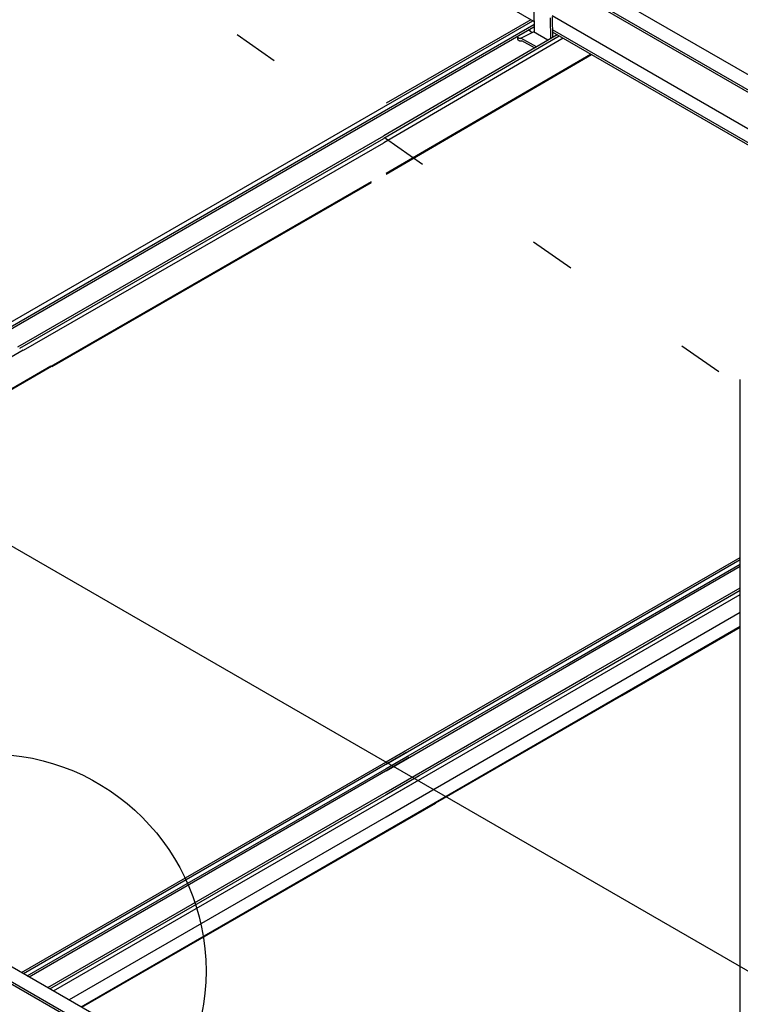
# Model space of a CAD drawing. Extents: x 610 to 1031, y 484 to 771.
# Drawn here: x 719 to 729, y 679 to 693 of the extents above; entities that cross this region are included whole.
import ezdxf

# ---------------------------------------------------------------- set-up
doc = ezdxf.new("R2010")
doc.units = 0
doc.header["$MEASUREMENT"] = 0
doc.linetypes.add('DOT', pattern=[2.5, 0.625, -1.875])
for name, color, linetype in [('_8-1_', 7, 'CONTINUOUS'), ('_8-5_', 7, 'CONTINUOUS'), ('_8-6_', 7, 'CONTINUOUS'), ('_8-D_', 7, 'CONTINUOUS'), ('ADD_LINE', 7, 'CONTINUOUS')]:
    doc.layers.add(name, color=color, linetype=linetype)

msp = doc.modelspace()

# ---------------------------------------------------------------- linework, layer by layer
at = {"layer": '_8-1_', "color": 9, "linetype": 'Continuous'}
msp.add_line((712.456, 689.373), (804.133, 636.443), dxfattribs=at)
msp.add_line((712.456, 689.373), (804.133, 636.443), dxfattribs=at)
at = {"layer": '_8-5_', "color": 7, "linetype": 'Continuous'}
for p, q in [((726.575, 692.636), (721.35, 695.653)), ((732.6, 690.128), (727.185, 693.255)), ((732.417, 689.991), (726.957, 693.144)), ((732.417, 690.023), (726.987, 693.159)), ((731.759, 689.865), (726.828, 692.712)), ((732.417, 689.295), (726.829, 692.522)), ((732.417, 689.263), (726.829, 692.49)), ((729.426, 674.987), (729.426, 687.689)), ((724.894, 676.377), (719.245, 679.639)), ((724.803, 676.219), (719.071, 679.529)), ((724.789, 676.195), (719.076, 679.494))]:
    msp.add_line(p, q, dxfattribs=at)
at = {"layer": '_8-6_', "color": 7, "linetype": 'Continuous'}
for p, q in [((726.573, 692.811), (726.576, 692.486)), ((726.8, 692.685), (726.802, 692.398)), ((726.827, 692.698), (726.83, 692.414)), ((719.099, 688.338), (726.559, 692.645)), ((719.152, 688.307), (726.575, 692.593)), ((719.178, 688.292), (726.575, 692.563)), ((726.533, 692.661), (724.532, 691.505)), ((726.977, 692.404), (724.499, 690.961)), ((726.925, 692.434), (724.501, 691.021)), ((726.896, 692.451), (724.502, 691.056)), ((726.353, 692.398), (726.352, 692.435)), ((726.352, 692.433), (726.352, 692.435)), ((726.352, 692.435), (726.352, 692.435)), ((726.352, 692.431), (726.352, 692.433)), ((726.353, 692.429), (726.352, 692.431)), ((726.353, 692.428), (726.353, 692.429)), ((726.353, 692.426), (726.353, 692.428)), ((726.353, 692.424), (726.353, 692.426)), ((726.354, 692.423), (726.353, 692.424)), ((726.353, 692.396), (726.353, 692.398)), ((726.353, 692.395), (726.353, 692.396)), ((726.353, 692.393), (726.353, 692.395)), ((726.353, 692.391), (726.353, 692.393)), ((726.354, 692.389), (726.353, 692.391)), ((726.354, 692.421), (726.354, 692.423)), ((726.355, 692.419), (726.354, 692.421)), ((726.356, 692.418), (726.355, 692.419)), ((726.356, 692.416), (726.356, 692.418)), ((726.357, 692.415), (726.356, 692.416)), ((726.358, 692.414), (726.357, 692.415)), ((726.359, 692.413), (726.359, 692.414)), ((726.36, 692.412), (726.359, 692.413)), ((726.36, 692.411), (726.36, 692.412)), ((726.361, 692.411), (726.36, 692.411)), ((726.362, 692.41), (726.361, 692.411)), ((726.362, 692.409), (726.362, 692.41)), ((726.363, 692.408), (726.362, 692.409)), ((726.364, 692.407), (726.363, 692.408)), ((726.365, 692.406), (726.364, 692.407)), ((726.364, 692.407), (726.364, 692.407)), ((726.366, 692.405), (726.365, 692.406)), ((726.366, 692.404), (726.366, 692.405)), ((726.367, 692.404), (726.366, 692.404)), ((726.368, 692.403), (726.367, 692.404)), ((726.369, 692.403), (726.368, 692.403)), ((726.369, 692.402), (726.369, 692.403)), ((726.37, 692.402), (726.369, 692.402)), ((726.371, 692.401), (726.37, 692.402)), ((726.372, 692.401), (726.371, 692.401)), ((726.372, 692.4), (726.372, 692.401)), ((726.373, 692.4), (726.372, 692.4)), ((726.374, 692.4), (726.373, 692.4)), ((726.375, 692.4), (726.374, 692.4)), ((726.375, 692.399), (726.375, 692.4)), ((726.376, 692.399), (726.375, 692.399)), ((726.377, 692.399), (726.376, 692.399)), ((726.378, 692.399), (726.377, 692.399)), ((726.379, 692.399), (726.378, 692.399)), ((726.378, 692.399), (726.378, 692.399)), ((726.38, 692.399), (726.379, 692.399)), ((726.381, 692.399), (726.38, 692.399)), ((726.38, 692.399), (726.38, 692.399)), ((726.382, 692.399), (726.381, 692.399)), ((726.383, 692.4), (726.382, 692.4)), ((726.382, 692.4), (726.382, 692.399)), ((726.383, 692.4), (726.395, 692.407)), ((726.383, 692.4), (726.383, 692.4)), ((726.395, 692.407), (726.567, 692.491)), ((726.609, 692.286), (726.395, 692.407)), ((726.491, 692.516), (726.497, 692.515)), ((726.5, 692.514), (726.497, 692.515)), ((726.503, 692.513), (726.5, 692.514)), ((726.503, 692.513), (726.506, 692.512)), ((726.509, 692.511), (726.506, 692.512)), ((726.512, 692.509), (726.509, 692.511)), ((726.515, 692.508), (726.512, 692.509)), ((726.518, 692.507), (726.515, 692.508)), ((726.521, 692.505), (726.518, 692.507)), ((726.524, 692.503), (726.521, 692.505)), ((726.526, 692.501), (726.524, 692.503)), ((726.529, 692.499), (726.526, 692.501)), ((726.531, 692.497), (726.529, 692.499)), ((726.533, 692.495), (726.531, 692.497)), ((726.535, 692.493), (726.533, 692.495)), ((726.537, 692.491), (726.535, 692.493)), ((726.539, 692.489), (726.537, 692.491)), ((726.541, 692.486), (726.539, 692.489)), ((726.542, 692.485), (726.541, 692.486)), ((726.541, 692.486), (726.541, 692.486)), ((726.543, 692.485), (726.542, 692.485)), ((726.544, 692.484), (726.543, 692.485)), ((726.545, 692.484), (726.544, 692.484)), ((726.544, 692.484), (726.544, 692.484)), ((726.546, 692.483), (726.545, 692.484)), ((726.547, 692.483), (726.546, 692.483)), ((726.548, 692.483), (726.547, 692.483)), ((726.547, 692.483), (726.547, 692.483)), ((726.55, 692.482), (726.548, 692.483)), ((726.549, 692.483), (726.549, 692.483)), ((726.55, 692.483), (726.549, 692.483)), ((726.767, 692.378), (726.567, 692.491)), ((726.354, 692.388), (726.354, 692.389)), ((726.355, 692.386), (726.354, 692.388)), ((726.355, 692.385), (726.355, 692.386)), ((726.356, 692.383), (726.355, 692.385)), ((726.357, 692.382), (726.356, 692.383)), ((726.357, 692.38), (726.357, 692.382)), ((726.358, 692.379), (726.357, 692.38)), ((726.359, 692.378), (726.358, 692.379)), ((726.361, 692.376), (726.359, 692.378)), ((726.363, 692.374), (726.361, 692.376)), ((726.365, 692.373), (726.363, 692.374)), ((726.367, 692.372), (726.365, 692.373)), ((726.369, 692.37), (726.367, 692.372)), ((726.371, 692.369), (726.369, 692.37)), ((726.373, 692.368), (726.371, 692.369)), ((726.375, 692.367), (726.373, 692.368)), ((726.377, 692.366), (726.375, 692.367)), ((726.379, 692.366), (726.377, 692.366)), ((726.381, 692.365), (726.379, 692.366)), ((726.383, 692.364), (726.381, 692.365)), ((726.385, 692.364), (726.383, 692.364)), ((726.387, 692.364), (726.385, 692.364)), ((726.389, 692.363), (726.387, 692.364)), ((726.39, 692.363), (726.389, 692.363)), ((726.392, 692.363), (726.39, 692.363)), ((726.394, 692.363), (726.392, 692.363)), ((726.395, 692.364), (726.394, 692.363)), ((726.397, 692.364), (726.395, 692.364)), ((726.399, 692.364), (726.397, 692.364)), ((726.4, 692.365), (726.399, 692.364)), ((726.402, 692.366), (726.4, 692.365)), ((726.403, 692.366), (726.402, 692.366)), ((726.403, 692.366), (726.407, 692.369)), ((726.582, 692.27), (726.407, 692.369)), ((724.532, 690.541), (727.358, 692.184)), ((724.532, 690.528), (727.368, 692.178)), ((719.443, 688.14), (724.502, 691.056)), ((719.472, 688.123), (724.501, 691.021)), ((719.523, 688.093), (724.499, 690.961)), ((719.904, 687.873), (724.332, 690.425)), ((719.915, 687.867), (724.332, 690.413)), ((712.056, 683.79), (719.516, 688.097)), ((712.437, 683.57), (719.897, 687.877)), ((712.447, 683.564), (719.908, 687.871)), ((726.953, 683.803), (729.426, 685.231)), ((726.979, 683.788), (729.426, 685.201)), ((727.033, 683.757), (729.426, 685.139)), ((727.059, 683.742), (729.426, 685.109)), ((727.317, 683.593), (729.426, 684.811)), ((727.346, 683.577), (729.426, 684.778)), ((727.397, 683.547), (729.426, 684.719)), ((729.426, 684.469), (724.532, 681.643)), ((724.532, 681.453), (729.426, 684.279)), ((727.789, 683.321), (729.426, 684.266)), ((724.532, 682.405), (726.953, 683.803)), ((724.532, 682.375), (726.979, 683.788)), ((724.532, 682.313), (727.033, 683.757)), ((724.532, 682.283), (727.059, 683.742)), ((724.532, 681.986), (727.317, 683.593)), ((724.532, 681.952), (727.346, 683.577)), ((724.532, 681.893), (727.397, 683.547)), ((724.532, 681.441), (727.789, 683.321)), ((719.493, 679.496), (724.799, 682.559)), ((719.519, 679.481), (724.812, 682.537)), ((719.573, 679.45), (724.839, 682.49)), ((719.599, 679.435), (724.852, 682.468)), ((719.856, 679.286), (724.981, 682.244)), ((719.885, 679.269), (724.995, 682.219)), ((719.936, 679.24), (725.021, 682.175)), ((725.129, 681.987), (720.153, 679.115)), ((720.317, 679.02), (725.211, 681.845)), ((720.328, 679.014), (725.217, 681.836))]:
    msp.add_line(p, q, dxfattribs=at)
at = {"layer": '_8-D_', "color": 6, "linetype": 'Continuous'}
msp.add_circle((719.043, 679.515), 3, dxfattribs=at)
at = {"layer": 'ADD_LINE', "color": 9, "linetype": 'DOT'}
msp.add_line((609.83, 771.308), (1019.83, 484.308), dxfattribs=at)

doc.saveas('drawing.dxf')
